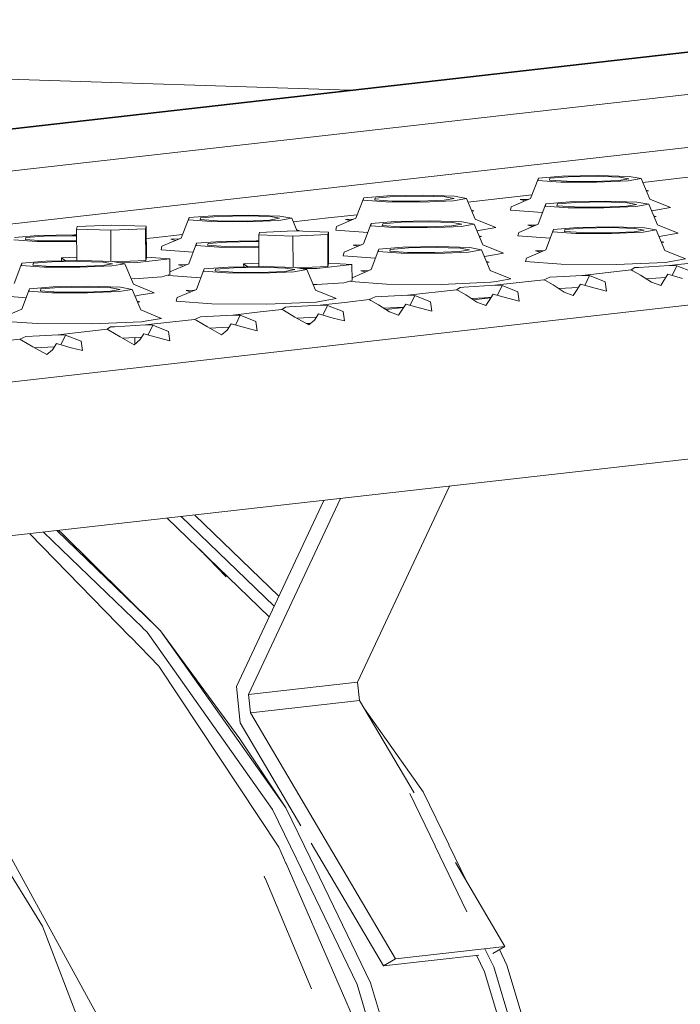
# Model space of a CAD drawing. Units: millimetres. Extents: x -324 to 5255, y 233 to 3257.
# Drawn here: x 2483 to 2608, y 1184 to 1369 of the extents above; entities that cross this region are included whole.
import ezdxf

# ---------------------------------------------------------------- set-up
doc = ezdxf.new("R2010")
doc.units = ezdxf.units.MM
doc.layers.add('1', color=7, linetype='Continuous', true_color=0xffffff)

msp = doc.modelspace()

# ---------------------------------------------------------------- linework, layer by layer
at = {"layer": '1', "color": 18, "linetype": 'Continuous', "lineweight": 13}
for p, q in [((2346.937831, 1333.553031), (2663.678016, 1369.440808)), ((2347.598757, 1333.752736), (2661.301311, 1369.296327)), ((2674.641724, 1362.818911), (2351.270297, 1326.179799)), ((2545.505094, 1356.176212), (2422.052007, 1360.151603)), ((2675.855484, 1352.970168), (2357.97077, 1316.952716)), ((2585.482623, 1340.004518), (2581.002023, 1339.645132)), ((2586.600464, 1339.882567), (2583.150234, 1339.605823)), ((2585.482623, 1340.004518), (2592.237245, 1340.11577)), ((2591.801386, 1339.968219), (2586.600464, 1339.882567)), ((2596.319791, 1339.822724), (2591.801386, 1339.968219)), ((2598.105233, 1339.926824), (2592.237245, 1340.11577)), ((2598.041396, 1339.514151), (2596.319791, 1339.822724)), ((2600.341018, 1339.526072), (2598.105233, 1339.926824)), ((2600.634797, 1338.830175), (2612.668519, 1340.193639)), ((2581.002023, 1339.645132), (2579.521637, 1335.791662)), ((2580.891829, 1339.205727), (2581.002023, 1339.645132)), ((2580.891829, 1339.205727), (2585.203748, 1338.891968)), ((2583.150234, 1339.605823), (2583.065491, 1339.267477)), ((2586.385648, 1339.025869), (2583.065491, 1339.267477)), ((2585.203748, 1338.891968), (2591.920133, 1338.850602)), ((2586.385648, 1339.025869), (2591.557245, 1338.994041)), ((2591.557245, 1338.994041), (2596.160408, 1339.186862)), ((2591.920133, 1338.850602), (2597.8983, 1339.101031)), ((2596.160408, 1339.186862), (2598.041396, 1339.514151)), ((2597.8983, 1339.101031), (2600.341018, 1339.526072)), ((2600.341018, 1339.526072), (2601.975899, 1335.653409)), ((2468.87156, 1299.810037), (2797.744866, 1337.072536)), ((2552.595358, 1336.278304), (2548.114743, 1335.918888)), ((2553.713064, 1336.156293), (2550.262969, 1335.879579)), ((2552.595358, 1336.278304), (2559.34998, 1336.389526)), ((2558.913987, 1336.241975), (2553.713064, 1336.156293)), ((2563.432406, 1336.09645), (2558.913987, 1336.241975)), ((2565.217968, 1336.20058), (2559.34998, 1336.389526)), ((2565.154012, 1335.787877), (2563.432406, 1336.09645)), ((2567.453738, 1335.799828), (2565.217968, 1336.20058)), ((2579.781233, 1336.467396), (2567.747526, 1335.103918)), ((2601.269205, 1337.327408), (2601.745601, 1337.208524)), ((2601.32337, 1337.199103), (2601.745601, 1337.208524)), ((2548.114743, 1335.918888), (2546.634238, 1332.065418)), ((2548.004564, 1335.479483), (2548.114743, 1335.918888)), ((2548.004564, 1335.479483), (2552.316483, 1335.165724)), ((2550.262969, 1335.879579), (2550.178226, 1335.541233)), ((2553.498383, 1335.299626), (2550.178226, 1335.541233)), ((2552.316483, 1335.165724), (2559.032868, 1335.124358)), ((2553.498383, 1335.299626), (2558.66998, 1335.267797)), ((2558.66998, 1335.267797), (2563.273143, 1335.460618)), ((2559.032868, 1335.124358), (2565.011035, 1335.374787)), ((2563.273143, 1335.460618), (2565.154012, 1335.787877)), ((2565.011035, 1335.374787), (2567.453738, 1335.799828)), ((2567.453738, 1335.799828), (2569.088634, 1331.927165)), ((2575.898971, 1334.250614), (2575.728427, 1333.569571)), ((2575.898971, 1334.250614), (2579.521637, 1335.791662)), ((2579.138673, 1335.628752), (2577.581223, 1335.594013)), ((2577.581223, 1335.594013), (2578.51136, 1335.361899)), ((2582.42866, 1334.813907), (2580.948155, 1330.960437)), ((2582.318585, 1334.374532), (2582.42866, 1334.813907)), ((2582.318585, 1334.374532), (2586.630504, 1334.060743)), ((2586.909275, 1335.173323), (2582.42866, 1334.813907)), ((2584.57699, 1334.774598), (2584.492247, 1334.436282)), ((2587.812405, 1334.194675), (2584.492247, 1334.436282)), ((2588.026982, 1335.051342), (2584.57699, 1334.774598)), ((2586.909275, 1335.173323), (2593.663897, 1335.284575)), ((2593.228008, 1335.136994), (2588.026982, 1335.051342)), ((2592.984002, 1334.162816), (2597.587164, 1334.355637)), ((2597.746324, 1334.991499), (2593.228008, 1335.136994)), ((2593.34689, 1334.019407), (2599.324953, 1334.269836)), ((2599.53187, 1335.095629), (2593.663897, 1335.284575)), ((2597.587164, 1334.355637), (2599.467929, 1334.682926)), ((2599.467929, 1334.682926), (2597.746324, 1334.991499)), ((2599.324953, 1334.269836), (2601.767655, 1334.694877)), ((2601.767655, 1334.694877), (2599.53187, 1335.095629)), ((2601.767655, 1334.694877), (2603.402551, 1330.822214)), ((2605.87443, 1334.066078), (2601.975899, 1335.653409)), ((2519.707974, 1332.55203), (2515.227359, 1332.192614)), ((2520.825799, 1332.430049), (2517.37557, 1332.153305)), ((2519.707974, 1332.55203), (2526.462581, 1332.663282)), ((2526.026722, 1332.515731), (2520.825799, 1332.430049)), ((2530.545141, 1332.370206), (2526.026722, 1332.515731)), ((2532.330569, 1332.474336), (2526.462581, 1332.663282)), ((2532.266732, 1332.061633), (2530.545141, 1332.370206)), ((2534.566354, 1332.073584), (2532.330569, 1332.474336)), ((2546.89385, 1332.741137), (2541.432362, 1332.12234)), ((2568.381932, 1333.601165), (2568.858336, 1333.48228)), ((2568.436099, 1333.472859), (2568.858336, 1333.48228)), ((2581.781359, 1333.129108), (2575.728427, 1333.569571)), ((2586.630504, 1334.060743), (2593.34689, 1334.019407)), ((2587.812405, 1334.194675), (2592.984002, 1334.162816)), ((2602.295975, 1333.443417), (2603.064205, 1333.577111)), ((2602.69586, 1332.49619), (2603.172254, 1332.377299)), ((2602.750026, 1332.367883), (2603.172254, 1332.377299)), ((2603.064205, 1333.577111), (2605.87443, 1334.066078)), ((2494.034264, 1330.029323), (2494.155135, 1330.511435)), ((2494.155135, 1330.511435), (2500.714507, 1330.786213)), ((2507.153127, 1330.578997), (2500.714507, 1330.786213)), ((2507.032361, 1330.096885), (2507.153127, 1330.578997)), ((2507.190633, 1324.591442), (2507.153127, 1330.578997)), ((2515.227359, 1332.192614), (2513.746965, 1328.339174)), ((2515.117172, 1331.753239), (2515.227359, 1332.192614)), ((2515.117172, 1331.753239), (2519.429084, 1331.43945)), ((2517.37557, 1332.153305), (2517.290827, 1331.814989)), ((2520.610984, 1331.573382), (2517.290827, 1331.814989)), ((2519.429084, 1331.43945), (2526.145469, 1331.398114)), ((2520.610984, 1331.573382), (2525.782581, 1331.541523)), ((2525.782581, 1331.541523), (2530.385744, 1331.734374)), ((2526.145469, 1331.398114), (2532.123651, 1331.648543)), ((2530.385744, 1331.734374), (2532.266732, 1332.061633)), ((2532.123651, 1331.648543), (2534.566354, 1332.073584)), ((2534.566354, 1332.073584), (2535.58384, 1329.66339)), ((2541.432362, 1332.12234), (2534.860137, 1331.377679)), ((2543.011691, 1330.52437), (2542.841043, 1329.843327)), ((2543.011691, 1330.52437), (2546.634238, 1332.065418)), ((2546.251267, 1331.9025), (2544.693943, 1331.867769)), ((2544.693943, 1331.867769), (2545.623976, 1331.635648)), ((2549.541276, 1331.087663), (2548.06089, 1327.234193)), ((2549.431186, 1330.648288), (2549.541276, 1331.087663)), ((2549.431186, 1330.648288), (2553.743105, 1330.334499)), ((2554.021891, 1331.447079), (2549.541276, 1331.087663)), ((2551.689591, 1331.048354), (2551.604848, 1330.710008)), ((2554.925006, 1330.468401), (2551.604848, 1330.710008)), ((2555.139716, 1331.325098), (2551.689591, 1331.048354)), ((2554.021891, 1331.447079), (2560.776498, 1331.558331)), ((2560.340743, 1331.41075), (2555.139716, 1331.325098)), ((2560.096603, 1330.436572), (2564.699765, 1330.629393)), ((2564.859044, 1331.265255), (2560.340743, 1331.41075)), ((2560.459491, 1330.293133), (2566.437568, 1330.543562)), ((2566.644486, 1331.369355), (2560.776498, 1331.558331)), ((2564.699765, 1330.629393), (2566.580649, 1330.956682)), ((2566.580649, 1330.956682), (2564.859044, 1331.265255)), ((2566.437568, 1330.543562), (2568.880271, 1330.968603)), ((2568.880271, 1330.968603), (2566.644486, 1331.369355)), ((2568.880271, 1330.968603), (2570.515152, 1327.09597)), ((2572.98715, 1330.339834), (2569.088634, 1331.927165)), ((2577.325713, 1329.419419), (2580.948155, 1330.960437)), ((2580.565228, 1330.797537), (2579.007964, 1330.762788)), ((2579.007964, 1330.762788), (2579.937941, 1330.530683)), ((2607.301067, 1329.234853), (2603.402551, 1330.822214)), ((2486.820694, 1328.825786), (2482.340086, 1328.4664)), ((2487.938408, 1328.703805), (2484.488304, 1328.427061)), ((2486.820694, 1328.825786), (2493.575316, 1328.937038)), ((2493.139449, 1328.789487), (2487.938408, 1328.703805)), ((2494.042213, 1328.760412), (2493.139449, 1328.789487)), ((2494.0412, 1328.922037), (2493.575316, 1328.937038)), ((2494.034264, 1330.029323), (2494.071466, 1324.09049)), ((2500.472877, 1329.822108), (2494.034264, 1330.029323)), ((2500.472877, 1329.822108), (2507.032361, 1330.096885)), ((2500.472877, 1329.822108), (2500.509802, 1323.928459)), ((2507.069763, 1324.10933), (2507.032361, 1330.096885)), ((2514.006556, 1329.014884), (2508.545097, 1328.396096)), ((2528.348278, 1328.924372), (2528.469052, 1329.406484)), ((2528.348278, 1328.924372), (2528.385391, 1322.985539)), ((2534.786891, 1328.717157), (2528.348278, 1328.924372)), ((2528.469052, 1329.406484), (2535.028528, 1329.681262)), ((2534.786891, 1328.717157), (2541.346278, 1328.991934)), ((2534.786891, 1328.717157), (2534.823721, 1322.823484)), ((2541.467141, 1329.474046), (2535.028528, 1329.681262)), ((2535.494539, 1329.874922), (2535.970952, 1329.756036)), ((2535.970952, 1329.756036), (2535.548705, 1329.746615)), ((2541.346278, 1328.991934), (2541.467141, 1329.474046)), ((2541.383784, 1323.00435), (2541.346278, 1328.991934)), ((2541.504543, 1323.486462), (2541.467141, 1329.474046)), ((2548.894015, 1329.402833), (2542.841043, 1329.843327)), ((2553.743105, 1330.334499), (2560.459491, 1330.293133)), ((2554.925006, 1330.468401), (2560.096603, 1330.436572)), ((2569.408588, 1329.717149), (2572.98715, 1330.339834)), ((2569.808464, 1328.76994), (2570.284869, 1328.651055)), ((2570.284869, 1328.651055), (2569.862629, 1328.641637)), ((2577.325713, 1329.419419), (2577.15496, 1328.738346)), ((2583.207934, 1328.297886), (2577.15496, 1328.738346)), ((2583.855193, 1329.982712), (2582.374807, 1326.129242)), ((2583.745103, 1329.543307), (2583.855193, 1329.982712)), ((2583.745103, 1329.543307), (2588.057022, 1329.229518)), ((2588.335793, 1330.342099), (2583.855193, 1329.982712)), ((2586.003508, 1329.943373), (2585.918765, 1329.605057)), ((2589.238923, 1329.36345), (2585.918765, 1329.605057)), ((2589.453634, 1330.220147), (2586.003508, 1329.943373)), ((2588.057022, 1329.229518), (2594.773408, 1329.188182)), ((2588.335793, 1330.342099), (2595.090415, 1330.453351)), ((2589.238923, 1329.36345), (2594.41052, 1329.331591)), ((2594.65466, 1330.305799), (2589.453634, 1330.220147)), ((2594.41052, 1329.331591), (2599.013682, 1329.524442)), ((2599.173065, 1330.160275), (2594.65466, 1330.305799)), ((2594.773408, 1329.188182), (2600.751575, 1329.438611)), ((2600.958507, 1330.264404), (2595.090415, 1330.453351)), ((2599.013682, 1329.524442), (2600.894671, 1329.851701)), ((2600.894671, 1329.851701), (2599.173065, 1330.160275)), ((2600.751575, 1329.438611), (2603.194188, 1329.863652)), ((2603.194188, 1329.863652), (2600.958507, 1330.264404)), ((2603.194188, 1329.863652), (2604.829069, 1325.990989)), ((2603.722509, 1328.61218), (2607.301067, 1329.234853)), ((2482.229899, 1328.026995), (2486.541819, 1327.713206)), ((2484.488304, 1328.427061), (2484.403562, 1328.088745)), ((2487.723719, 1327.847138), (2484.403562, 1328.088745)), ((2486.541819, 1327.713206), (2493.258204, 1327.67187)), ((2487.723719, 1327.847138), (2492.895316, 1327.815279)), ((2492.895316, 1327.815279), (2494.047831, 1327.863564)), ((2493.258204, 1327.67187), (2494.048824, 1327.70499)), ((2508.545097, 1328.396096), (2507.167778, 1328.240037)), ((2510.124299, 1326.798126), (2509.953771, 1326.117083)), ((2510.124299, 1326.798126), (2513.746965, 1328.339174)), ((2513.363984, 1328.176257), (2511.806559, 1328.141525)), ((2511.806559, 1328.141525), (2512.736666, 1327.909402)), ((2516.654011, 1327.361419), (2515.173491, 1323.507949)), ((2516.543921, 1326.922044), (2516.654011, 1327.361419)), ((2516.543921, 1326.922044), (2520.85584, 1326.608255)), ((2521.134611, 1327.720835), (2516.654011, 1327.361419)), ((2518.802326, 1327.32211), (2518.717583, 1326.983764)), ((2522.037741, 1326.742157), (2518.717583, 1326.983764)), ((2522.252317, 1327.598854), (2518.802326, 1327.32211)), ((2521.134611, 1327.720835), (2527.889233, 1327.832087)), ((2527.453478, 1327.684506), (2522.252317, 1327.598854)), ((2528.356208, 1327.655437), (2527.453478, 1327.684506)), ((2528.355198, 1327.817081), (2527.889233, 1327.832087)), ((2544.438313, 1325.693145), (2548.06089, 1327.234193)), ((2547.677958, 1327.071294), (2546.12058, 1327.036544)), ((2546.12058, 1327.036544), (2547.050644, 1326.804433)), ((2574.413683, 1325.508609), (2570.515152, 1327.09597)), ((2604.122362, 1327.665017), (2604.598876, 1327.546104)), ((2604.598876, 1327.546104), (2604.17654, 1327.536684)), ((2516.006693, 1325.676593), (2509.953771, 1326.117083)), ((2520.85584, 1326.608255), (2527.572226, 1326.566889)), ((2522.037741, 1326.742157), (2527.209338, 1326.710328)), ((2527.209338, 1326.710328), (2528.361812, 1326.758604)), ((2527.572226, 1326.566889), (2528.362803, 1326.600012)), ((2544.438313, 1325.693145), (2544.267695, 1325.012102)), ((2550.320604, 1324.571647), (2544.267695, 1325.012102)), ((2550.967913, 1326.256468), (2549.487408, 1322.402998)), ((2550.857838, 1325.817063), (2550.967913, 1326.256468)), ((2550.857838, 1325.817063), (2555.169757, 1325.503274)), ((2555.448528, 1326.615855), (2550.967913, 1326.256468)), ((2553.116243, 1326.217129), (2553.0315, 1325.878813)), ((2556.351658, 1325.637206), (2553.0315, 1325.878813)), ((2556.566234, 1326.493874), (2553.116243, 1326.217129)), ((2555.169757, 1325.503274), (2561.886143, 1325.461939)), ((2555.448528, 1326.615855), (2562.20315, 1326.727107)), ((2556.351658, 1325.637206), (2561.523255, 1325.605347)), ((2561.76738, 1326.579555), (2556.566234, 1326.493874)), ((2561.523255, 1325.605347), (2566.126417, 1325.798198)), ((2566.2858, 1326.43406), (2561.76738, 1326.579555)), ((2561.886143, 1325.461939), (2567.86431, 1325.712367)), ((2568.071227, 1326.53816), (2562.20315, 1326.727107)), ((2566.126417, 1325.798198), (2568.007286, 1326.125457)), ((2568.007286, 1326.125457), (2566.2858, 1326.43406)), ((2567.86431, 1325.712367), (2570.306908, 1326.137408)), ((2570.306908, 1326.137408), (2568.071227, 1326.53816)), ((2570.306908, 1326.137408), (2571.941804, 1322.264745)), ((2570.835228, 1324.885949), (2571.603682, 1325.019642)), ((2571.603682, 1325.019642), (2574.413683, 1325.508609)), ((2578.752231, 1324.588194), (2582.374807, 1326.129242)), ((2581.991833, 1325.966325), (2580.434497, 1325.931593)), ((2580.434497, 1325.931593), (2581.364558, 1325.699481)), ((2608.727704, 1324.403628), (2604.829069, 1325.990989)), ((2483.766611, 1323.635175), (2482.286226, 1319.781705)), ((2483.656529, 1323.19577), (2483.766611, 1323.635175)), ((2483.656529, 1323.19577), (2487.968567, 1322.882011)), ((2488.247219, 1323.994562), (2483.766611, 1323.635175)), ((2485.914934, 1323.595836), (2485.830184, 1323.25752)), ((2489.150341, 1323.015913), (2485.830184, 1323.25752)), ((2489.365052, 1323.87261), (2485.914934, 1323.595836)), ((2488.247219, 1323.994562), (2495.001841, 1324.105814)), ((2494.566079, 1323.958262), (2489.365052, 1323.87261)), ((2494.067542, 1324.716816), (2491.194885, 1324.62041)), ((2491.194885, 1324.62041), (2491.198491, 1324.043171)), ((2491.983497, 1324.0561), (2491.194885, 1324.62041)), ((2494.321946, 1322.984084), (2498.925101, 1323.176905)), ((2499.084387, 1323.812767), (2494.566079, 1323.958262)), ((2494.684834, 1322.840645), (2500.662897, 1323.091074)), ((2500.869821, 1323.916867), (2495.001841, 1324.105814)), ((2498.925101, 1323.176905), (2500.805992, 1323.504194)), ((2500.805992, 1323.504194), (2499.084387, 1323.812767)), ((2500.662897, 1323.091074), (2503.105599, 1323.516115)), ((2503.105599, 1323.516115), (2500.869821, 1323.916867)), ((2501.174087, 1323.862329), (2507.069763, 1324.10933)), ((2501.969732, 1323.719714), (2504.942845, 1323.694482)), ((2503.105599, 1323.516115), (2504.740495, 1319.643452)), ((2504.942845, 1323.694482), (2511.587809, 1324.447378)), ((2507.069763, 1324.10933), (2507.190633, 1324.591442)), ((2511.587809, 1324.447378), (2507.18968, 1324.743595)), ((2511.587809, 1324.447378), (2511.60651, 1321.453616)), ((2511.603166, 1321.989073), (2515.173491, 1323.507949)), ((2514.790567, 1323.345047), (2513.233307, 1323.3103)), ((2513.233307, 1323.3103), (2514.163317, 1323.078204)), ((2528.381477, 1323.611843), (2525.508802, 1323.51543)), ((2525.508802, 1323.51543), (2525.512408, 1322.93822)), ((2526.297407, 1322.951149), (2525.508802, 1323.51543)), ((2539.256762, 1322.589531), (2545.901727, 1323.342427)), ((2541.383784, 1323.00435), (2541.504543, 1323.486462)), ((2545.901727, 1323.342427), (2541.503592, 1323.638645)), ((2545.901727, 1323.342427), (2545.920532, 1320.348635)), ((2571.235091, 1323.938774), (2571.711611, 1323.81986)), ((2571.28927, 1323.810437), (2571.711611, 1323.81986)), ((2578.752231, 1324.588194), (2578.581702, 1323.907151)), ((2585.265141, 1323.420777), (2578.581702, 1323.907151)), ((2585.265141, 1323.420777), (2595.675464, 1323.356702)), ((2604.941513, 1323.744848), (2595.675464, 1323.356702)), ((2599.867206, 1322.831168), (2605.707299, 1323.178127)), ((2604.941513, 1323.744848), (2605.917599, 1323.914691)), ((2610.815923, 1323.756948), (2605.707299, 1323.178127)), ((2605.707299, 1323.178127), (2607.090976, 1323.134437)), ((2605.917599, 1323.914691), (2608.727704, 1324.403628)), ((2606.175521, 1321.296385), (2607.090976, 1323.134437)), ((2607.090976, 1323.134437), (2610.006463, 1321.960106)), ((2487.968567, 1322.882011), (2494.684834, 1322.840645)), ((2489.150341, 1323.015913), (2494.321946, 1322.984084)), ((2510.086219, 1321.019127), (2511.408142, 1321.396923)), ((2511.408142, 1321.396923), (2511.380296, 1321.285858)), ((2517.433266, 1320.845371), (2511.380296, 1321.285858)), ((2518.080529, 1322.530195), (2516.600143, 1318.676754)), ((2517.970439, 1322.090819), (2518.080529, 1322.530195)), ((2517.970439, 1322.090819), (2522.282477, 1321.77703)), ((2522.561144, 1322.889611), (2518.080529, 1322.530195)), ((2520.228844, 1322.490885), (2520.144101, 1322.15254)), ((2523.464258, 1321.910932), (2520.144101, 1322.15254)), ((2523.678969, 1322.76763), (2520.228844, 1322.490885)), ((2522.282477, 1321.77703), (2528.998743, 1321.735695)), ((2522.561144, 1322.889611), (2529.315751, 1323.000863)), ((2523.464258, 1321.910932), (2528.635855, 1321.879103)), ((2528.879996, 1322.853282), (2523.678969, 1322.76763)), ((2528.635855, 1321.879103), (2533.239018, 1322.071924)), ((2533.398401, 1322.707787), (2528.879996, 1322.853282)), ((2528.998743, 1321.735695), (2534.976925, 1321.986123)), ((2535.183843, 1322.811886), (2529.315751, 1323.000863)), ((2533.239018, 1322.071924), (2535.120006, 1322.399213)), ((2535.120006, 1322.399213), (2533.398401, 1322.707787)), ((2534.976925, 1321.986123), (2537.419524, 1322.411134)), ((2537.419524, 1322.411134), (2535.183843, 1322.811886)), ((2535.487959, 1322.757373), (2541.383784, 1323.00435)), ((2536.283534, 1322.614764), (2539.256762, 1322.589531)), ((2537.419524, 1322.411134), (2539.054405, 1318.538501)), ((2545.917168, 1320.884158), (2549.487408, 1322.402998)), ((2549.104443, 1322.240078), (2547.547217, 1322.205349)), ((2547.547217, 1322.205349), (2548.47723, 1321.973251)), ((2575.840424, 1320.677414), (2571.941804, 1322.264745)), ((2585.751887, 1321.124628), (2589.263718, 1321.315005)), ((2589.263718, 1321.315005), (2598.452951, 1322.356179)), ((2589.263718, 1321.315005), (2590.647276, 1321.271315)), ((2589.731843, 1319.433281), (2590.647276, 1321.271315)), ((2590.647276, 1321.271315), (2593.562882, 1320.096984)), ((2599.130075, 1322.787389), (2598.452951, 1322.356179)), ((2598.452951, 1322.356179), (2598.811056, 1322.196289)), ((2598.811056, 1322.196289), (2600.245859, 1321.373984)), ((2599.130075, 1322.787389), (2599.867206, 1322.831168)), ((2600.245859, 1321.373984), (2602.320518, 1320.022299)), ((2604.596149, 1320.345953), (2605.379026, 1321.518167)), ((2605.379026, 1321.518167), (2608.144786, 1320.748046)), ((2504.961554, 1320.700719), (2504.291756, 1320.706404)), ((2508.639019, 1318.056121), (2504.740495, 1319.643452)), ((2510.086219, 1321.019127), (2504.961554, 1320.700719)), ((2539.275568, 1319.595739), (2538.605679, 1319.601424)), ((2544.400137, 1319.914147), (2539.275568, 1319.595739)), ((2544.400137, 1319.914147), (2545.722145, 1320.291941)), ((2545.722145, 1320.291941), (2545.694317, 1320.180878)), ((2552.377742, 1319.694533), (2545.694317, 1320.180878)), ((2552.377742, 1319.694533), (2562.78808, 1319.630429)), ((2572.054248, 1320.018604), (2562.78808, 1319.630429)), ((2566.979926, 1319.104924), (2572.820034, 1319.451883)), ((2572.054248, 1320.018604), (2573.030214, 1320.188418)), ((2577.928524, 1320.030704), (2572.820034, 1319.451883)), ((2572.820034, 1319.451883), (2574.203696, 1319.408193)), ((2573.030214, 1320.188418), (2575.840424, 1320.677414)), ((2573.288246, 1317.570125), (2574.203696, 1319.408193)), ((2574.203696, 1319.408193), (2577.119197, 1318.233862)), ((2577.928524, 1320.030704), (2582.009371, 1320.493057)), ((2583.155941, 1320.983931), (2582.009371, 1320.493057)), ((2582.009371, 1320.493057), (2582.367357, 1320.333167)), ((2582.367357, 1320.333167), (2583.802175, 1319.510862)), ((2583.155941, 1320.983931), (2585.751887, 1321.124628)), ((2583.802175, 1319.510862), (2585.876818, 1318.159177)), ((2588.152449, 1318.482831), (2588.935446, 1319.655045)), ((2588.935446, 1319.655045), (2591.701101, 1318.884924)), ((2593.562882, 1320.096984), (2593.809377, 1318.340882)), ((2604.962907, 1320.895106), (2601.278588, 1320.701139)), ((2602.320518, 1320.022299), (2604.023572, 1319.407776)), ((2604.023572, 1319.407776), (2604.596149, 1320.345953)), ((2484.545993, 1317.119128), (2478.493023, 1317.559614)), ((2485.193256, 1318.803951), (2483.71287, 1314.95051)), ((2485.083174, 1318.364575), (2485.193256, 1318.803951)), ((2485.083174, 1318.364575), (2489.395085, 1318.050786)), ((2489.673871, 1319.163367), (2485.193256, 1318.803951)), ((2487.341579, 1318.764641), (2487.256828, 1318.426325)), ((2490.576986, 1318.184688), (2487.256828, 1318.426325)), ((2490.791578, 1319.041386), (2487.341579, 1318.764641)), ((2489.395085, 1318.050786), (2496.111478, 1318.009451)), ((2489.673871, 1319.163367), (2496.428486, 1319.274619)), ((2490.576986, 1318.184688), (2495.74859, 1318.152859)), ((2495.992724, 1319.127038), (2490.791578, 1319.041386)), ((2495.74859, 1318.152859), (2500.351753, 1318.34568)), ((2500.511136, 1318.981543), (2495.992724, 1319.127038)), ((2496.111478, 1318.009451), (2502.089645, 1318.259879)), ((2502.29657, 1319.085642), (2496.428486, 1319.274619)), ((2500.351753, 1318.34568), (2502.232615, 1318.672969)), ((2502.232615, 1318.672969), (2500.511136, 1318.981543)), ((2502.089645, 1318.259879), (2504.532251, 1318.68489)), ((2504.532251, 1318.68489), (2502.29657, 1319.085642)), ((2504.532251, 1318.68489), (2506.16714, 1314.812257)), ((2505.060569, 1317.433439), (2505.829025, 1317.567154)), ((2505.829025, 1317.567154), (2508.639019, 1318.056121)), ((2512.977574, 1317.135676), (2516.600143, 1318.676754)), ((2516.217136, 1318.513819), (2514.659833, 1318.479076)), ((2514.659833, 1318.479076), (2515.589889, 1318.246982)), ((2542.95304, 1316.95114), (2539.054405, 1318.538501)), ((2550.268557, 1317.257657), (2556.376334, 1317.588761)), ((2556.376334, 1317.588761), (2565.565686, 1318.629935)), ((2556.376334, 1317.588761), (2557.760011, 1317.545071)), ((2556.844548, 1315.707003), (2557.760011, 1317.545071)), ((2557.760011, 1317.545071), (2560.675498, 1316.37071)), ((2566.24281, 1319.061145), (2565.565686, 1318.629935)), ((2565.565686, 1318.629935), (2565.923657, 1318.470045)), ((2565.923657, 1318.470045), (2567.358475, 1317.64771)), ((2566.24281, 1319.061145), (2566.979926, 1319.104924)), ((2567.358475, 1317.64771), (2569.433119, 1316.296026)), ((2571.708884, 1316.619709), (2572.491761, 1317.791923)), ((2572.491761, 1317.791923), (2575.257402, 1317.021772)), ((2577.119197, 1318.233862), (2577.365678, 1316.47776)), ((2584.803626, 1318.85839), (2584.828671, 1318.859592)), ((2584.828671, 1318.859592), (2588.522492, 1319.036817)), ((2585.876818, 1318.159177), (2587.579872, 1317.544654)), ((2587.579872, 1317.544654), (2588.152449, 1318.482831)), ((2591.701101, 1318.884924), (2593.809377, 1318.340882)), ((2505.460433, 1316.486264), (2505.936946, 1316.367343)), ((2505.514614, 1316.357924), (2505.936946, 1316.367343)), ((2512.977574, 1317.135676), (2512.807045, 1316.454634)), ((2519.490476, 1315.96829), (2512.807045, 1316.454634)), ((2519.490476, 1315.96829), (2529.9008, 1315.904185)), ((2539.166864, 1316.29236), (2529.9008, 1315.904185)), ((2534.092542, 1315.37868), (2539.932634, 1315.725609)), ((2539.166864, 1316.29236), (2540.142934, 1316.462174)), ((2545.041259, 1316.30446), (2539.932634, 1315.725609)), ((2539.932634, 1315.725609), (2541.316312, 1315.681949)), ((2540.142934, 1316.462174), (2542.95304, 1316.95114)), ((2540.400864, 1313.843886), (2541.316312, 1315.681949)), ((2541.316312, 1315.681949), (2544.231798, 1314.507588)), ((2545.041259, 1316.30446), (2549.121987, 1316.766813)), ((2550.268557, 1317.257657), (2549.121987, 1316.766813)), ((2549.121987, 1316.766813), (2549.479957, 1316.606923)), ((2549.479957, 1316.606923), (2550.914895, 1315.784618)), ((2550.914895, 1315.784618), (2552.989553, 1314.432933)), ((2555.265184, 1314.756587), (2556.048061, 1315.928801)), ((2556.048061, 1315.928801), (2558.813702, 1315.15865)), ((2560.675498, 1316.37071), (2560.921978, 1314.614638)), ((2572.075645, 1317.168867), (2568.391135, 1316.974905)), ((2572.04049, 1317.116228), (2568.746981, 1316.743062)), ((2569.433119, 1316.296026), (2571.136173, 1315.681532)), ((2571.136173, 1315.681532), (2571.708884, 1316.619709)), ((2572.049613, 1317.129888), (2571.606409, 1317.144165)), ((2575.257402, 1317.021772), (2577.365678, 1316.47776)), ((2480.090301, 1313.409462), (2483.71287, 1314.95051)), ((2510.065768, 1313.224896), (2506.16714, 1314.812257)), ((2517.381277, 1313.531413), (2523.489069, 1313.862517)), ((2528.59756, 1314.441308), (2523.489069, 1313.862517)), ((2523.489069, 1313.862517), (2524.872731, 1313.818827)), ((2528.59756, 1314.441308), (2532.678406, 1314.903691)), ((2533.355411, 1315.334871), (2532.678406, 1314.903691)), ((2532.678406, 1314.903691), (2533.036392, 1314.743801)), ((2533.036392, 1314.743801), (2535.156261, 1313.479319)), ((2533.355411, 1315.334871), (2534.092542, 1315.37868)), ((2538.821485, 1312.893465), (2539.604362, 1314.065679)), ((2539.604362, 1314.065679), (2542.370122, 1313.295528)), ((2544.231798, 1314.507588), (2544.478412, 1312.751516)), ((2551.916383, 1315.132127), (2555.635166, 1315.310566)), ((2555.596787, 1315.253101), (2552.303436, 1314.879953)), ((2552.989553, 1314.432933), (2554.692473, 1313.81841)), ((2554.692473, 1313.81841), (2555.265184, 1314.756587)), ((2558.813702, 1315.15865), (2560.921978, 1314.614638)), ((2486.603085, 1312.242046), (2479.919653, 1312.72839)), ((2486.603085, 1312.242046), (2497.013408, 1312.177941)), ((2506.279584, 1312.566116), (2497.013408, 1312.177941)), ((2501.205269, 1311.652436), (2507.045369, 1311.999395)), ((2506.279584, 1312.566116), (2507.255543, 1312.73593)), ((2512.153867, 1312.578186), (2507.045369, 1311.999395)), ((2507.045369, 1311.999395), (2508.429039, 1311.955705)), ((2507.255543, 1312.73593), (2510.065768, 1313.224896)), ((2512.153867, 1312.578186), (2516.234707, 1313.040569)), ((2517.381277, 1313.531413), (2516.234707, 1313.040569)), ((2516.234707, 1313.040569), (2516.592692, 1312.880679)), ((2516.592692, 1312.880679), (2518.712576, 1311.616167)), ((2522.377785, 1311.030343), (2523.160796, 1312.202557)), ((2523.160796, 1312.202557), (2525.926437, 1311.432406)), ((2523.957281, 1311.980759), (2524.872731, 1313.818827)), ((2524.872731, 1313.818827), (2527.788218, 1312.644496)), ((2527.788218, 1312.644496), (2528.034713, 1310.888394)), ((2537.76839, 1311.991259), (2535.156261, 1313.479319)), ((2539.188243, 1313.442618), (2535.55633, 1313.25141)), ((2538.059546, 1312.240698), (2537.286834, 1312.265588)), ((2538.821485, 1312.893465), (2537.76839, 1311.991259)), ((2542.370122, 1313.295528), (2544.478412, 1312.751516)), ((2487.089831, 1309.945866), (2490.60167, 1310.136243)), ((2490.60167, 1310.136243), (2499.791015, 1311.177447)), ((2490.60167, 1310.136243), (2491.985339, 1310.092583)), ((2500.468138, 1311.608657), (2499.791015, 1311.177447)), ((2499.791015, 1311.177447), (2500.149, 1311.017558)), ((2500.149, 1311.017558), (2502.268877, 1309.753045)), ((2500.468138, 1311.608657), (2501.205269, 1311.652436)), ((2505.93422, 1309.167221), (2506.717097, 1310.339435)), ((2506.717097, 1310.339435), (2509.482737, 1309.569284)), ((2507.513588, 1310.117636), (2508.429039, 1311.955705)), ((2508.429039, 1311.955705), (2511.344526, 1310.781344)), ((2511.344526, 1310.781344), (2511.591013, 1309.025272)), ((2521.324824, 1310.128137), (2518.712576, 1311.616167)), ((2519.07764, 1311.408213), (2522.747831, 1311.584324)), ((2522.377785, 1311.030343), (2521.324824, 1310.128137)), ((2525.926437, 1311.432406), (2528.034713, 1310.888394)), ((2479.266595, 1308.851942), (2483.347323, 1309.314325)), ((2484.493892, 1309.805169), (2483.347323, 1309.314325)), ((2483.347323, 1309.314325), (2483.705301, 1309.154406)), ((2483.705301, 1309.154406), (2485.825177, 1307.889923)), ((2484.493892, 1309.805169), (2487.089831, 1309.945866)), ((2489.49052, 1307.304099), (2490.273397, 1308.476313)), ((2490.273397, 1308.476313), (2493.039038, 1307.706162)), ((2491.069899, 1308.25451), (2491.985339, 1310.092583)), ((2491.985339, 1310.092583), (2494.900834, 1308.918222)), ((2494.900834, 1308.918222), (2495.147321, 1307.16212)), ((2504.881125, 1308.265015), (2502.268877, 1309.753045)), ((2506.300978, 1309.716374), (2502.668932, 1309.525159)), ((2505.93422, 1309.167221), (2504.881125, 1308.265015)), ((2505.011297, 1309.648477), (2505.01922, 1308.383323)), ((2509.482737, 1309.569284), (2511.591013, 1309.025272)), ((2786.620613, 1306.851848), (2480.357405, 1272.151157)), ((2488.437425, 1306.401863), (2485.825177, 1307.889923)), ((2486.190244, 1307.681964), (2489.860501, 1307.858077)), ((2489.49052, 1307.304099), (2488.437425, 1306.401863)), ((2493.039038, 1307.706162), (2495.147321, 1307.16212)), ((2546.966593, 1244.774833), (2564.28427, 1281.660364)), ((2524.143573, 1243.951693), (2540.587064, 1278.975388)), ((2526.412036, 1242.44593), (2543.729712, 1279.331461)), ((2530.301719, 1257.068193), (2511.101919, 1275.634618)), ((2531.235045, 1259.056123), (2513.760802, 1275.935878)), ((2516.292999, 1276.222785), (2532.117591, 1260.935896)), ((2490.355358, 1273.28396), (2509.000603, 1255.279764)), ((2490.698606, 1273.322851), (2491.336453, 1272.7326)), ((2504.163358, 1253.295674), (2485.265532, 1272.707265)), ((2506.435703, 1255.025282), (2487.823192, 1272.997057)), ((2509.000603, 1255.279764), (2491.336453, 1272.7326)), ((2522.218244, 1264.564318), (2517.103408, 1269.83111)), ((2506.476026, 1254.986301), (2506.435703, 1255.025282)), ((2507.348712, 1254.14364), (2506.476026, 1254.986301)), ((2509.011056, 1255.269631), (2509.000603, 1255.279764)), ((2509.878818, 1254.431679), (2509.011056, 1255.269631)), ((2504.176613, 1253.282025), (2504.163358, 1253.295674)), ((2509.533014, 1247.780069), (2504.176613, 1253.282025)), ((2530.93655, 1220.825925), (2507.348712, 1254.14364)), ((2509.878818, 1254.431679), (2533.460315, 1221.119061)), ((2509.878818, 1254.431679), (2524.769049, 1234.128341)), ((2532.15551, 1213.713541), (2509.533014, 1247.780069)), ((2524.860467, 1237.083509), (2524.143573, 1243.951693)), ((2546.966593, 1244.774833), (2526.412036, 1242.44593)), ((2547.325041, 1241.340741), (2546.966593, 1244.774833)), ((2526.770483, 1239.011839), (2526.412036, 1242.44593)), ((2547.325041, 1241.340741), (2526.770483, 1239.011839)), ((2557.610776, 1223.92395), (2547.325041, 1241.340741)), ((2548.275085, 1239.732036), (2559.311893, 1224.121525)), ((2554.124783, 1192.69289), (2526.770483, 1239.011839)), ((2536.296438, 1217.718944), (2524.860467, 1237.083509)), ((2465.788904, 1234.160795), (2487.61684, 1198.861733)), ((2469.956714, 1233.067706), (2497.727554, 1182.477548)), ((2533.460315, 1221.119061), (2524.769049, 1234.128341)), ((2561.567273, 1213.942542), (2556.788008, 1223.82839)), ((2559.311893, 1224.121525), (2564.111437, 1214.192584)), ((2535.454925, 1211.488381), (2530.93655, 1220.825925)), ((2533.460315, 1221.119061), (2538.003634, 1211.728945)), ((2551.85629, 1191.371396), (2538.223085, 1214.456546)), ((2561.567273, 1213.942542), (2561.597373, 1213.880196)), ((2567.54912, 1201.568807), (2561.597373, 1213.880196)), ((2564.111437, 1214.192584), (2564.128514, 1214.157059)), ((2567.510228, 1207.16125), (2564.128514, 1214.157059)), ((2532.15551, 1213.713541), (2533.474635, 1210.685029)), ((2533.474635, 1210.685029), (2533.485423, 1210.660412)), ((2548.851143, 1175.384178), (2533.485423, 1210.660412)), ((2535.454925, 1211.488381), (2535.489481, 1211.416736)), ((2546.883311, 1187.869861), (2535.489481, 1211.416736)), ((2538.003634, 1211.728945), (2538.01265, 1211.710348)), ((2549.392085, 1188.190951), (2538.01265, 1211.710348)), ((2574.679341, 1195.021823), (2565.36423, 1210.79506)), ((2529.371228, 1208.252683), (2529.523026, 1207.891419)), ((2529.523026, 1207.891419), (2529.536616, 1207.859233)), ((2529.536616, 1207.859233), (2538.269541, 1187.071092)), ((2502.815861, 1159.306302), (2487.61684, 1198.861733)), ((2551.85629, 1191.371396), (2569.787066, 1193.403041)), ((2574.679341, 1195.021823), (2554.124783, 1192.69289)), ((2572.581421, 1191.159322), (2570.920072, 1194.595879)), ((2572.410848, 1193.700328), (2574.679341, 1195.021823)), ((2575.090211, 1191.480413), (2573.664187, 1194.430452)), ((2551.85629, 1191.371396), (2554.124783, 1192.69289)), ((2569.356253, 1193.354227), (2570.841472, 1190.27467)), ((2575.74316, 1173.905216), (2570.841472, 1190.27467)), ((2580.824803, 1163.67419), (2572.581421, 1191.159322)), ((2575.090211, 1191.480413), (2583.355169, 1163.921967)), ((2554.863106, 1161.281004), (2546.883311, 1187.869861)), ((2549.392085, 1188.190951), (2557.397078, 1161.515906))]:
    msp.add_line(p, q, dxfattribs=at)

doc.saveas('drawing.dxf')
